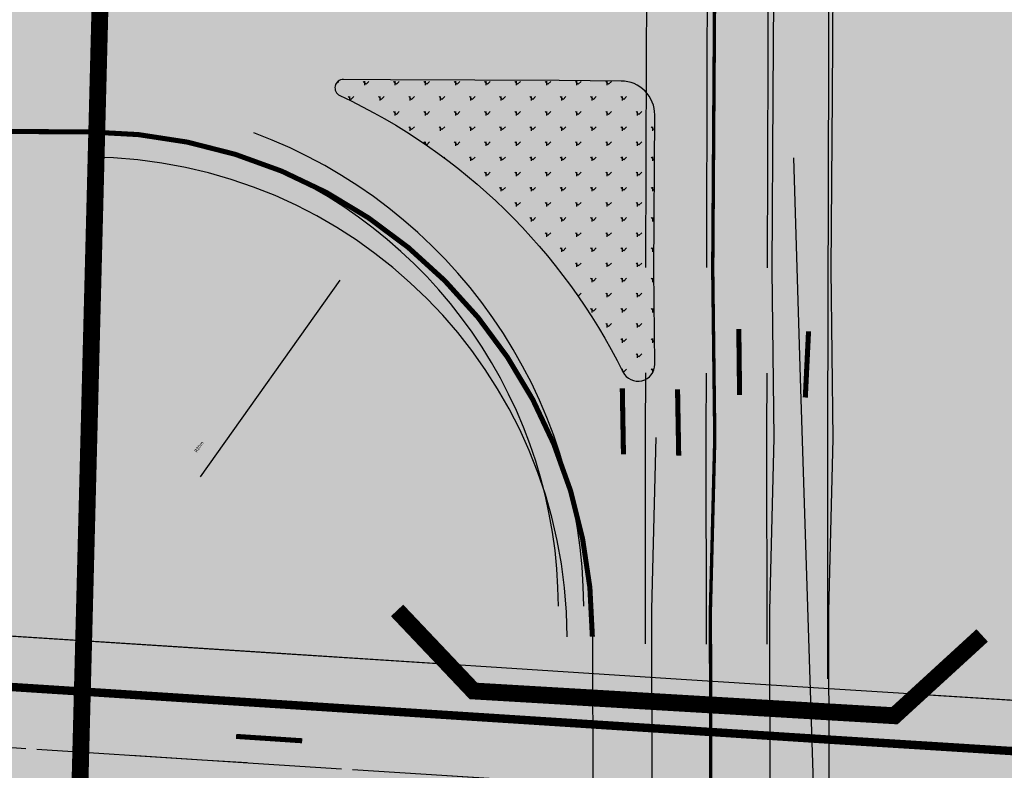
# Model space of a CAD drawing. Extents: x 102606 to 118372, y 93235 to 105248.
# Drawn here: x 110150 to 110209, y 95167 to 95212 of the extents above; entities that cross this region are included whole.
import ezdxf

# ---------------------------------------------------------------- set-up
doc = ezdxf.new("R2010")
doc.units = 0
doc.header["$LTSCALE"] = 50
doc.header["$MEASUREMENT"] = 0
doc.linetypes.add('DASH02', pattern=[2.25, 1.5, -0.25, 0.25, -0.25])
doc.linetypes.add('HIDDEN', pattern=[0.375, 0.25, -0.125])
doc.layers.get('0').update_dxf_attribs({"linetype": 'CONTINUOUS'})
doc.layers.get('DEFPOINTS').update_dxf_attribs({"linetype": 'CONTINUOUS'})
for name, color, linetype in [('CAR', 42, 'CONTINUOUS'), ('CHAN______21', 5, 'CONTINUOUS'), ('DESIGN', 5, 'CONTINUOUS'), ('HINT1', 5, 'CONTINUOUS'), ('PARCEL', 1, 'CONTINUOUS'), ('roadm', 8, 'CONTINUOUS'), ('SEDG_____343', 4, 'DASH02'), ('SH', 3, 'CONTINUOUS'), ('voiletion', 1, 'CONTINUOUS')]:
    doc.layers.add(name, color=color, linetype=linetype)
doc.styles.add('ROMANS', font='ROMANS', dxfattribs={"height": 0.2})
doc.styles.get("Standard").update_dxf_attribs({"font": 'monotxt', "height": 1.8})
doc.dimstyles.get("Standard").update_dxf_attribs({"dimtxt": 0.18, "dimasz": 0.18, "dimexe": 0.18, "dimexo": 0.0625, "dimgap": 0.09, "dimtad": 0, "dimtih": 1, "dimtoh": 1, "dimdec": 4, "dimzin": 0, "dimdsep": 46, "dimtxsty": 'Standard', "dimcen": 0.09, "dimadec": 0, "dimazin": 0, "dimtfac": 1, "dimtdec": 4, "dimtofl": 0, "dimtmove": 0, "dimatfit": 3, "dimfxl": 0, "dimtolj": 1, "dimtzin": 0, "dimarcsym": 0})
pattern_1 = [(90, (0, 0), (-0.8980250000000001, 0.8980250000000001), [0.238125, -1.557925]), (45, (0, 0), (-0.8980256121069152, 0.8980256121069154), [0.238125, -1.031875]), (135, (0, 0), (-0.8980256121069154, -0.8980256121069152), [0.238125, -1.031875])]

# ---------------------------------------------------------------- blocks, each defined once
blk = doc.blocks.new('*D8')
at = {"color": 1}
blk.add_line((110160.8600147854, 95184.49101794476), (110169.1336817518, 95196.15448376449), dxfattribs=at)
blk.add_solid([(110168.5899304316, 95196.54020250417), (110169.6774330721, 95195.76876502478), (110171.44799419, 95199.4169916861)], dxfattribs=at)
at = {"layer": 'DEFPOINTS', "color": 0}
for p in [(110171.44799419, 95199.4169916861), (110154.0906509037, 95174.94818227396)]:
    blk.add_point(p, dxfattribs=at)
at = {"color": 7, "insert": (110160.7700793265, 95186.26544769984), "char_height": 0.2, "attachment_point": 5, "rotation": 54.64940353913162, "style": 'ROMANS'}
blk.add_mtext('\\A1;R30m', dxfattribs=at)
blk = doc.blocks.new('*D22')
at = {"color": 1}
blk.add_line((110160.8600147854, 95184.49101794476), (110169.1336817518, 95196.15448376449), dxfattribs=at)
blk.add_solid([(110168.5899304316, 95196.54020250417), (110169.6774330721, 95195.76876502478), (110171.44799419, 95199.4169916861)], dxfattribs=at)
at = {"layer": 'DEFPOINTS', "color": 0}
for p in [(110171.44799419, 95199.4169916861), (110154.0906509037, 95174.94818227396)]:
    blk.add_point(p, dxfattribs=at)
at = {"color": 7, "insert": (110160.7700793265, 95186.26544769984), "char_height": 0.2, "attachment_point": 5, "rotation": 54.64940353913162, "style": 'ROMANS'}
blk.add_mtext('\\A1;R30m', dxfattribs=at)

msp = doc.modelspace()

# ---------------------------------------------------------------- hatches: boundary and pattern name
h = msp.add_hatch()
h.set_pattern_fill('GRASS', color=84, scale=0.05, style=0)
h.set_pattern_definition(pattern_1)
edge = h.paths.add_edge_path()
edge.add_arc((110185.7876055781, 95205.96736066492), 2.00000000000717, 359.608946425415, 449.6561030714406)
edge.add_line((110185.7996097734, 95207.96732463942), (110182.1270352756, 95207.98936818723))
edge.add_line((110182.1270352756, 95207.98936818723), (110177.1277799121, 95208.01776452582))
edge.add_line((110177.1277799121, 95208.01776452582), (110172.1278803665, 95208.04616452324))
edge.add_line((110172.1278803665, 95208.04616452324), (110169.3360936654, 95208.06202187609))
edge.add_arc((110169.3332537104, 95207.5620299415), 0.4999999999956746, 89.67456338338667, 244.9502131311243)
edge.add_arc((110154.0906509037, 95174.948182274), 35.50000000001263, 26.368521590610385, 64.95021313094162, ccw=False)
edge.add_arc((110186.7930415622, 95191.15940200664), 0.9999999999961025, 206.3685215907829, 360.6996527361183)
edge.add_line((110187.7929670059, 95191.17161294703), (110187.7247782044, 95196.75543495384))
edge.add_line((110187.7247782044, 95196.75543495384), (110187.7875589953, 95205.95371042604))
h = msp.add_hatch()
h.set_pattern_fill('GRASS', color=84, scale=0.05, style=0)
h.set_pattern_definition(pattern_1)
edge = h.paths.add_edge_path()
edge.add_arc((110185.7876055781, 95205.96736066492), 2.00000000000717, 359.608946425415, 449.6561030714406)
edge.add_line((110185.7996097734, 95207.96732463942), (110182.1270352756, 95207.98936818723))
edge.add_line((110182.1270352756, 95207.98936818723), (110177.1277799121, 95208.01776452582))
edge.add_line((110177.1277799121, 95208.01776452582), (110172.1278803665, 95208.04616452324))
edge.add_line((110172.1278803665, 95208.04616452324), (110169.3360936654, 95208.06202187609))
edge.add_arc((110169.3332537104, 95207.5620299415), 0.4999999999956746, 89.67456338338667, 244.9502131311243)
edge.add_arc((110154.0906509037, 95174.948182274), 35.50000000001263, 26.368521590610385, 64.95021313094162, ccw=False)
edge.add_arc((110186.7930415622, 95191.15940200664), 0.9999999999961025, 206.3685215907829, 360.6996527361183)
edge.add_line((110187.7929670059, 95191.17161294703), (110187.7247782044, 95196.75543495384))
edge.add_line((110187.7247782044, 95196.75543495384), (110187.7875589953, 95205.95371042604))
at = {"layer": 'roadm'}
msp.add_hatch(color=256, dxfattribs=at).paths.add_polyline_path([(111295.618021647, 95376.65198609655), (111304.3826987684, 95408.72738398705), (111334.3664282414, 95408.15132379877), (111395.187, 95404.57599999999), (111444.307310118, 95414.17043405892), (111457.6661723716, 95416.69935771295), (111474.8811527, 95418.72245247598), (111483.3231930612, 95396.41261935545), (111482.3131291769, 95380.65095131751), (111479.5151513788, 95367.3062002902), (111478.4739238962, 95358.38859592733), (111477.2903915018, 95344.70711015958), (111496.5024786645, 95349.90700325735), (111521.4489682663, 95354.33782228251), (111519.0021418747, 95361.60447865732), (111518.7519722959, 95372.4335713202), (111510.7147790685, 95385.10936257047), (111518.5089970077, 95394.60830334145), (111523.0741504388, 95401.52741262836), (111525.8623583353, 95405.75419076017), (111540.2939159722, 95407.28444475385), (111584.4194835311, 95409.18224514303), (111585.1113246828, 95406.19446771807), (111587.365983536, 95402.05133021431), (111595.2355150916, 95395.6489479329), (111608.7483254339, 95394.77796192313), (111621.8252474904, 95396.08444093817), (111628.0471418317, 95396.66754519183), (111628.9034168767, 95398.4739849605), (111636.1199168767, 95394.6381849605), (111638.2549168767, 95390.05698496048), (111643.1159168767, 95384.83398496042), (111647.8919168767, 95382.43088496046), (111652.4027168767, 95381.06368496048), (111657.9432168767, 95380.67198496047), (111669.5419948345, 95384.1477651842), (111680.4272168768, 95384.07808496049), (111684.8544168768, 95385.5306849605), (111691.9220846936, 95389.16105777718), (111699.5798203345, 95396.73038452711), (111706.886466155, 95408.15510063786), (111711.7133557268, 95420.26583857539), (111713.8944168766, 95425.73798496029), (111731.4240348146, 95476.54027886795), (111758.0452236227, 95476.00275534908), (111800.7187575564, 95467.18451008608), (111817.9308348146, 95463.61767886793), (111851.1150055838, 95523.44419190112), (111904.5986957642, 95520.43851474699), (111941.368730521, 95518.43473491099), (111964.7678481221, 95522.77626158923), (112031.8055168768, 95535.57628496051), (112053.9187731001, 95537.53656885019), (112075.7386337915, 95512.01500879908), (112041.8754168767, 95465.20788496049), (112015.4358168769, 95430.71718496061), (111963.3672961608, 95357.60176748126), (111973.498901025, 95340.6559087217), (111922.3971720424, 95234.38307106064), (111914.6245854568, 95205.51050539674), (111920.6718353889, 95178.83717165094), (111939.5050804608, 95181.589786336), (111950.1455880945, 95176.53069678212), (111948.7282438642, 95135.60794290804), (111913.8526866073, 95122.25592820972), (111894.7797006373, 95119.05282269166), (111881.4081693097, 95121.7626514314), (111872.6373539441, 95090.29526783299), (111826.3629686193, 95085.24079258813), (111835.4789665206, 95061.04821603399), (111863.5898357251, 95062.47073921753), (111894.861787527, 95066.30038144135), (111945.4700475604, 95067.0499273437), (111936.6715932087, 95035.87122498985), (111941.4835955477, 95017.88182919189), (111943.4574001016, 94999.7418691836), (111951.0819056757, 94980.8132147706), (111952.955333943, 94967.6896118845), (111948.5170052132, 94945.78062392013), (111946.3044395024, 94897.87777259308), (111955.9998187681, 94875.30447679086), (112073.1863888885, 94833.02633523822), (112139.8968333316, 94808.19789209534), (112216.3990336311, 94757.12900220153), (112306.9587426043, 94683.71590391263), (112364.7152874211, 94632.05560030151), (112391.8712528858, 94615.48482932227), (112391.8551045144, 94694.8577522345), (112395.6506446037, 94738.4556946631), (112390.0651635635, 94811.72831653408), (112387.780146221, 94891.87831126284), (112397.6716060932, 94988.37948444224), (112425.2137266513, 95276.58353935835), (112685.5618111915, 95312.32877268958), (112682.1106, 95326.56770000007), (112680.102, 95618.35759999999), (112803.7672, 95620.9046), (112830.5343, 95621.4347), (113011.9999, 95625.01870000002), (113084.6799, 95688.95609999998), (113111.4023, 95728.74599999998), (113221.8975, 95784.71649999998), (113309.4499999995, 95979.00099999999), (113366.7607000005, 95980.79190000005), (113430.4122, 95983.94579999997), (113479.7340000031, 95994.70090000091), (113514.1589, 96002.34459999998), (113520.744, 96007.72709999997), (113536.1353, 96032.69549999999), (113548.5438, 96036.75099999997), (113617.6192999998, 96041.58679999987), (113707.4394999999, 96048.39469999998), (113750.3827, 96047.702), (113745.4296, 96078.21169999962), (113743.5364313859, 96095.61742591271), (113747.7473000001, 96108.60280000004), (113750.0784, 96115.081), (113760.191, 96123.22789999998), (113774.3072331177, 96129.79133273575), (113790.4585510161, 96131.7102590505), (113796.7879073223, 96132.05878804742), (113802.744855822, 96133.11850512806), (113814.6539258422, 96179.8408262109), (113811.9070073224, 96190.1170880476), (113806.3449, 96203.34310000001), (113763.4394, 96211.39939999998), (113770.4768, 96169.04669999998), (113721.072, 96163.15299999999), (113731.217, 96217.43609999999), (113739.241, 96250.36999999998), (113662.836, 96265.12599999999), (113674.5551034275, 96326.92211714156), (113682.4773535652, 96368.69701063649), (113687.2835010507, 96394.04035322653), (113651.7427078479, 96391.6875284227), (113652.0150138577, 96414.32623661029), (113638.073, 96419.075), (113647.8011972437, 96430.6173461313), (113627.8657251013, 96420.3229773669), (113607.8808328389, 96411.27518717073), (113612.7440879407, 96489.8793818184), (113622.5864345583, 96533.94676202947), (113648.0780232011, 96600.60850762836), (113668.1993265142, 96666.01431654602), (113534.0162944025, 96695.0535865202), (113509.8158030535, 96703.91927142837), (113493.2868405046, 96715.68341941676), (113442.8564074816, 96567.807427291), (113430.255519171, 96507.51538923879), (113419.7964797647, 96418.80199216199), (113397.3883000001, 96428.17579999984), (113380.9605000001, 96438.05589999989), (113369.2251, 96448.0171), (113352.4095999999, 96451.57450000002), (113335.8748471284, 96452.09341702682), (113287.2, 96453.621), (113276.1493950156, 96397.03546144904), (113244.876, 96321.90100000001), (113225.4249393994, 96314.16918859028), (113065.7658137465, 96398.55836395721), (113056.6526640568, 96404.14580544812), (112997.3017210038, 96420.94457501448), (112913.8670400109, 96242.31008804629), (112883.0408569352, 96141.9349855518), (112851.7655, 96052.69089999999), (112717.7944182746, 96015.2395630703), (112616.8431613796, 96010.41808153372), (112529.2752892093, 96008.88322406048), (112410.826135168, 96007.11696143523), (112365.98, 95836.93000000002), (112175.356, 95845.82899999998), (112170.2523720729, 95756.11899582464), (112034.6799168767, 95710.21128496047), (112049.4977168768, 95776.77348496063), (112060.2337168768, 95828.16398496051), (112041.9040168767, 95826.13898496046), (112014.4745168767, 95828.55798496048), (112058.3879168767, 95970.22308496047), (112049.7998168768, 95970.63348496045), (112028.0306168767, 95947.78568496047), (111998.6473168767, 95916.94658496047), (111946.2129168767, 95861.91448496049), (111808.7578168767, 95843.86968496047), (111773.0240168767, 95892.22398496047), (111781.8172168767, 95990.19438496049), (111725.5566168767, 95994.57298496047), (111705.1513168767, 95867.46988496048), (111750.6307168768, 95805.92778496047), (111770.4853168767, 95795.78168496047), (111761.9549168767, 95773.94468496031), (111755.8781168767, 95753.8385849605), (111697.5493168761, 95741.15098496004), (111639.2885168785, 95727.91668496082), (111624.7112244342, 95724.53829346188), (111597.5182847889, 95718.81729420662), (111568.0570027888, 95713.13058080939), (111544.6433697425, 95708.1288725938), (111518.7436336055, 95703.0468364854), (111509.3565016549, 95701.11129308362), (111478.6114964026, 95701.59541924538), (111428.471555557, 95694.69701592923), (111442.8356602025, 95655.48050254415), (111448.796482023, 95633.76828687542), (111419.5588870368, 95635.8263034478), (111334.5115623857, 95619.0340814811), (111301.8012654627, 95613.85606259348), (111283.0797730843, 95611.98134855105), (111217.6375526339, 95611.96802587592), (111189.2979075323, 95612.64901234947), (111169.7458, 95617.81289999999), (111205.0278, 95692.92809999996), (111226.7593, 95731.1087), (111220.8985, 95738.2795), (111156.8564, 95745.79590000001), (111149.5232, 95724.85209999999), (111122.7071, 95728.858), (111089.9023, 95703.8855), (111065.8296, 95655.72660000004), (111058.0228, 95619.82979999998), (110999.3099, 95630.55629999998), (110929.6173924307, 95663.84685697829), (110918.3547069244, 95670.06354480547), (110928.4923390052, 95714.82414893655), (110932.3662490792, 95751.31086127003), (110820.1900620506, 95755.75004411698), (110808.0198020738, 95711.98541033527), (110622.6930477626, 95707.34254131501), (110624.85689309, 95707.33421592566), (110590.0495196955, 95706.52474452269), (110590.0462553643, 95706.52466274373), (110563.8982004156, 95646.67624040094), (110547.5845082744, 95630.00875054378), (110535.8094945161, 95624.63011785642), (110519.5734064424, 95624.11286927706), (110491.056629164, 95629.54357047792), (110460.5467404545, 95641.90663975927), (110435.6699027668, 95653.29881571066), (110412.5984352122, 95667.39987198461), (110394.909329034, 95683.59075428097), (110378.455364999, 95703.19161986813), (110358.0861441733, 95729.43262785999), (110349.6930887912, 95742.80687452813), (110338.3681866881, 95764.83330062618), (110312.9826898067, 95802.62877100521), (110303.19445691, 95822.63017032844), (110293.0764176979, 95850.14685794356), (110274.5774025639, 95767.37422913635), (110269.6457873717, 95756.25000000001), (110270.3717862186, 95748.92436468204), (110271.8871590756, 95740.32436225333), (110269.8611996547, 95707.8085703384), (110275.4698932174, 95659.96800154481), (110215.554509215, 95664.3557736879), (110218.523794924, 95693.36485404591), (110228.3348738644, 95755.82759815284), (110212.2689695425, 95753.46696952183), (110208.9613744468, 95730.80492195832), (110182.4998394314, 95725.1394259498), (110171.6318057599, 95734.10985286531), (110151.313168565, 95734.10985286531), (110150.3681413948, 95719.94608107931), (110139.9726213083, 95715.22482381729), (110128.6319634446, 95724.19518720331), (110116.8187919957, 95718.0575400568), (110002.781420995, 95748.76686757858), (109973.4089033529, 95819.1219573076), (110005.492087514, 95879.10945025372), (109914.521666543, 95921.77539824338), (109916.8724662349, 95929.17288713696), (109936.0481501474, 96003.34988283145), (109950.3921844764, 96081.31573850666), (109960.2602490282, 96136.67667403253), (109950.5408179573, 96174.93774708414), (109935.0636708546, 96190.66047947324), (109873.5687165082, 96169.11841811828), (109726.9052835031, 96200.66125765252), (109741.7623180285, 96243.9181698792), (109753.6351288335, 96283.91532901031), (109752.8622052997, 96308.23105630044), (109769.2635858298, 96370.77561791678), (109630.8381103786, 96377.62658905839), (109582.3038958508, 96344.29486353238), (109561.073276879, 96318.44406229505), (109555.1551940298, 96302.24754082806), (109548.6226078561, 96267.69621542869), (109531.1426115438, 96210.33547513273), (109519.3080108225, 96154.05360640009), (109507.1583222595, 96103.86146500379), (109481.471842106, 96062.4802648752), (109447.7794494199, 96059.07247349474), (109366.8844319148, 96069.31096847837), (109343.9095946077, 96069.63990049908), (109298.4476583837, 96071.14136078117), (109287.453, 96061.481), (109250.3, 96072.69999999998), (109225.2866789725, 96090.54950636145), (109138.1436439313, 96108.20256926457), (109130.4338401561, 96119.74938391254), (109091.2964726932, 96137.5), (109042.9173192414, 96159.44219580249), (109010.52773986, 96165.10195136379), (109000, 96137.50000000003), (108994.4222464246, 96118.90402124744), (108987.4060600308, 96095.43086169419), (108975.0000000001, 96075.0000000001), (108962.2666146, 96051.53425663772), (108951.624795471, 96040.79232378448), (108952.4567466111, 96017.18253606085), (108948.0116056666, 96004.67147649747), (108927.1480345375, 95975.08853094892), (108995.6463995915, 95936.70136639706), (109011.5344445902, 95936.03074443084), (109015.263571379, 95921.81603015155), (109030.2966047462, 95910.73685020577), (109021.4231981799, 95895.81345832592), (109024.4787926255, 95883.66850394767), (109018.0822310928, 95869.1298599661), (108992.4834498753, 95887.41232485532), (108966.7546827343, 95869.17396238603), (108995.3411338561, 95854.58968496151), (108986.1268369811, 95827.55426364511), (108997.4692444282, 95820.10034695834), (108998.3285717273, 95800.63188856878), (108977.5969258246, 95785.1028718999), (108977.1474603884, 95764.68250453375), (108977.1036234537, 95753.91563049733), (108972.1959970429, 95742.3004763164), (108983.1702448856, 95727.36666556432), (109001.1663749821, 95710.46188974274), (109051.0861588167, 95682.93654772502), (109044.0475381821, 95657.60437734173), (109049.4555, 95605.92499999996), (109045.2602818865, 95582.83347705888), (109027.2748963672, 95554.89182205031), (109050.0368, 95546.0619), (109040.4322, 95515.60380000019), (109030.4765559314, 95480.68877692388), (109022.5335000001, 95474.29990000007), (109018.3424, 95471.557), (109016.9984, 95469.1293000001), (109013.725, 95457.69710000035), (109011.6403000003, 95451.17170000025), (109002.0559, 95420.09739999993), (108995.6432999999, 95405.06219999999), (108987.5987999998, 95381.56219999962), (108984.3287, 95368.75540000007), (108980.6013999999, 95359.26279999988), (108972.3038, 95332.72720000001), (108954.537, 95341.79000000005), (108946.26, 95343.44), (108941.9229, 95341.9115), (108934.9768, 95343.74), (108931.5036000001, 95344.65409999999), (108927.6838, 95344.9435), (108925.4331, 95342.47429999999), (108925.6128, 95339.60359999989), (108929.1396628574, 95323.4756436747), (108921.4804, 95324.15039999998), (108917.6599000003, 95325.23610000005), (108911.4082, 95326.72220000002), (108902.3173000001, 95303.97320000031), (108875.86, 95223.60000000002), (108842.97, 95238.70000000001), (108895.4124804821, 95399.89529866938), (108874.4447, 95403.99750000001), (108869.9216, 95395.8263), (108843.5097000001, 95402.28070000005), (108790.2133, 95408.98790000001), (108745.0159999999, 95301.28349999992), (108737.3495673308, 95274.22285554279), (108692.8048206082, 95292.50713137691), (108634.7637438299, 95315.75923971679), (108593.6587, 95363.0469), (108550.8624, 95249.53840000002), (108520.9344, 95238.6551), (108467.1245999999, 95249.0646), (108378.1110774451, 95289.06781485447), (108284.6117, 95331.08700000001), (108312.9455, 95529.76960000023), (108333.4076, 95615.48970000003), (108296.8488662287, 95728.69333641976), (108290.4915814433, 95737.84441495038), (108287.0040691695, 95736.49217849484), (108284.9026967107, 95734.38994621538), (108258.5947510835, 95658.19839127232), (108264.6110871363, 95571.36784932004), (108262.7167521128, 95502.82597359935), (108214.2781, 95508.6946), (108179.4125683135, 95283.9193402178), (108071.598, 95307.182), (108061.8316004259, 95236.17091640651), (108022.323, 95129.76799999994), (107985.7931555223, 94946.30501427103), (107957.743, 94816.08099999998), (107881.1570000001, 94607.00900000065), (107717.8636810985, 94196.6643761928), (107844.461999999, 94160.39899999986), (107885.2410000016, 94149.26499999972), (107968.9580000029, 94127.78699999915), (108385.3350000001, 94020.047), (108566.1829999999, 93991.35200000001), (108742.9809825823, 93912.71226495042), (109202.9403699302, 93839.62284794166), (109256.222494646, 93827.5627009219), (109304.7431009334, 93816.580300193), (109359.3594602691, 93972.89228505128), (109381.1136771324, 94035.15283954995), (109480.1543080452, 94318.60706073743), (109492.0741233052, 94474.53839050494), (109503.4, 94622.70000000003), (109622.8, 94822.4), (109774.0975245151, 94780.09596575485), (109790.874840442, 94818.59512849055), (109850.4796795903, 94955.7512965623), (109905.678931946, 94927.38215604107), (109927.7626201636, 94924.69836214506), (109975.9388944538, 94909.28634461232), (109991.6131847999, 94870.49330922413), (110037.0728276502, 94851.04622662759), (109974.3616118534, 94755.46006201814), (109872.1474026946, 94651.80500881549), (109782.7204420684, 94525.73012870527), (109888.0637646105, 94416.46643080788), (110041.2931843581, 94383.34098349664), (110035.6509617956, 94588.71159803508), (110041.8670868777, 94600.16467817426), (110123.7992649589, 94606.41022249484), (110129.4818297768, 94684.76276379968), (110107.8881973591, 94713.15138942293), (110106.7515705051, 94777.87758667464), (110122.9364836916, 94839.05733279251), (110154.6635916915, 94842.39130983913), (110226.823982686, 94829.48951967419), (110221.5994356882, 94911.03171924666), (110223.7774930099, 94917.12584081602), (110246.7716722556, 94951.46951212647), (110281.6912096785, 94942.61621700542), (110285.470482976, 94936.75971502664), (110312.0868237913, 94934.48821404933), (110317.7301880617, 94959.90401674744), (110329.2434876778, 94985.08744773071), (110327.8038075102, 94998.64082674141), (110332.7498, 95016.60800000008), (110338.7829, 95038.1265), (110405.9155, 95023.69780000001), (110415.5418011473, 95048.37277059784), (110437.9732615206, 95040.14404227551), (110478.2978278569, 95031.5224028148), (110485.8924266867, 95035.53996765063), (110520.2917330863, 95031.74561885963), (110499.874437214, 94907.09807320233), (110542.1312602096, 94894.53192726373), (110544.7226780317, 94889.06607253214), (110544.0054724274, 94883.31263183436), (110549.4747895387, 94876.55140622368), (110559.114988915, 94875.10955046651), (110569.9065660303, 94871.6542939225), (110582.8567147407, 94864.89076731684), (110627.704102762, 95014.03290583158), (110656.932017504, 95003.942634695), (110688.6351881966, 95183.06728513636), (110692.5912, 95183.0046), (110716.2404959567, 95244.01873484472), (110719.9709981316, 95276.22807665398), (110784.7673396937, 95321.53037322457), (110882.786, 95344.152), (110901.0025221502, 95341.53310052802), (110950.3193030121, 95334.33046620028), (111018.2929014614, 95328.32421378956), (111066.8190920007, 95323.62827704978), (111077.3304574333, 95356.21418991187), (111097.9810644083, 95353.3200903604), (111200.067672965, 95320.0359444455), (111209.9290767771, 95307.05108285387), (111217.7461423351, 95295.48619065894), (111223.7394947228, 95288.54609672652), (111228.0811363431, 95284.92938779556), (111233.7528429449, 95282.17807082497), (111239.3090808828, 95280.29306251055), (111244.9227552634, 95277.97422439622), (111251.5203346572, 95275.5105838818), (111264.823977241, 95272.9861599311), (111269.6264075251, 95285.8803642789)])

# ---------------------------------------------------------------- linework, layer by layer
at = {"color": 1}
msp.add_lwpolyline([(110187.7875589953, 95205.95371042604, 0.4144546453886457), (110185.7996097734, 95207.96732463942), (110182.1270352756, 95207.98936818723), (110177.1277799121, 95208.01776452582), (110172.1278803665, 95208.04616452324), (110169.3360936654, 95208.06202187609, 0.8045642539081158), (110169.1215508936, 95207.10905983501, -0.1699529075562058), (110185.8970856538, 95190.71525900027, 0.7977976365145241), (110187.7929670059, 95191.17161294703), (110187.7247782044, 95196.75543495384)], format="xyb", close=True, dxfattribs=at)
msp.add_lwpolyline([(110187.7875589953, 95205.95371042604, 0.4144546453886457), (110185.7996097734, 95207.96732463942), (110182.1270352756, 95207.98936818723), (110177.1277799121, 95208.01776452582), (110172.1278803665, 95208.04616452324), (110169.3360936654, 95208.06202187609, 0.8045642539081158), (110169.1215508936, 95207.10905983501, -0.1699529075562058), (110185.8970856538, 95190.71525900027, 0.7977976365145241), (110187.7929670059, 95191.17161294703), (110187.7247782044, 95196.75543495384)], format="xyb", close=True, dxfattribs=at)
at = {"const_width": 1, "elevation": -1837}
msp.add_lwpolyline([(110172.5146058043, 95176.56428585888), (110177.0412146878, 95171.78627404472), (110201.9980309654, 95170.3174917996), (110207.1964307816, 95175.08024260259)], dxfattribs=at)
msp.add_lwpolyline([(110172.5146058043, 95176.56428585888), (110177.0412146878, 95171.78627404472), (110201.9980309654, 95170.3174917996), (110207.1964307816, 95175.08024260259)], dxfattribs=at)
for p in [(110191.295754156, 95207.14247349836, 918.4239107972669), (110191.295754156, 95207.14247349836, 918.4239107972669), (110191.295754156, 95207.14247349836, 918.4239107972669), (110191.295754156, 95207.14247349836, 918.4239107972669), (110191.2249240615, 95196.76486099235, 918.5060839028238), (110191.2249240615, 95196.76486099235, 918.5060839028238), (110191.2249240615, 95196.76486099235, 918.5060839028238), (110191.2249240615, 95196.76486099235, 918.5060839028238), (110191.3466461548, 95186.79732251553), (110191.3466461548, 95186.79732251553), (110191.3466461548, 95186.79732251553), (110191.3466461548, 95186.79732251553), (110191.0873138403, 95176.6030136431, 918.6657315683627), (110191.0873138403, 95176.6030136431, 918.6657315683627), (110191.0873138403, 95176.6030136431, 918.6657315683627), (110191.0873138403, 95176.6030136431, 918.6657315683627)]:
    msp.add_point(p)
at = {"layer": 'CAR', "color": 6}
for points in [[(110204.5041875399, 95356.6926120839), (110203.8826628453, 95346.64796664337), (110203.1350050638, 95336.62924850325), (110202.4448745666, 95326.71468539747), (110201.8588566449, 95316.82470243696), (110201.4484181805, 95306.8497100664), (110200.9860707114, 95296.87029518574), (110200.6213599841, 95286.8857481264), (110200.2078137151, 95276.84061071306), (110199.6958578709, 95266.85060939156), (110198.8772474956, 95246.9277911859), (110198.4925582259, 95236.99723375245), (110198.2082955736, 95227.15548834558), (110198.3631646557, 95216.99517872308), (110198.2955911162, 95207.09469766237), (110198.2252157758, 95196.7837130736), (110198.3477333203, 95186.75103694931), (110198.0874976008, 95176.52121537834), (110198.1289038204, 95156.46192907196), (110198.1547338763, 95146.45917176081), (110198.1635030838, 95144.8823888767)], [(110204.5041875399, 95356.6926120839), (110203.8826628453, 95346.64796664337), (110203.1350050638, 95336.62924850325), (110202.4448745666, 95326.71468539747), (110201.8588566449, 95316.82470243696), (110201.4484181805, 95306.8497100664), (110200.9860707114, 95296.87029518574), (110200.6213599841, 95286.8857481264), (110200.2078137151, 95276.84061071306), (110199.6958578709, 95266.85060939156), (110198.8772474956, 95246.9277911859), (110198.4925582259, 95236.99723375245), (110198.2082955736, 95227.15548834558), (110198.3631646557, 95216.99517872308), (110198.2955911162, 95207.09469766237), (110198.2252157758, 95196.7837130736), (110198.3477333203, 95186.75103694931), (110198.0874976008, 95176.52121537834), (110198.1289038204, 95156.46192907196), (110198.1547338763, 95146.45917176081), (110198.1635030838, 95144.8823888767)], [(110184.0905869906, 95175.01010790444), (110184.128941133, 95156.42940372639), (110184.1548344042, 95146.40216605255), (110184.2108277277, 95136.33405957384), (110184.2456466904, 95130.314645389)], [(110184.0905869906, 95175.01010790444), (110184.128941133, 95156.42940372639), (110184.1548344042, 95146.40216605255), (110184.2108277277, 95136.33405957384), (110184.2456466904, 95130.314645389)]]:
    msp.add_lwpolyline(points, dxfattribs=at)
at = {"layer": 'CAR', "color": 7, "const_width": 0.2}
msp.add_lwpolyline([(110191.3628005502, 95216.96572030641), (110191.295754156, 95207.14247349836), (110191.2249240615, 95196.76486099235), (110191.3466461548, 95186.79732251553), (110191.0873138403, 95176.6030136431), (110191.1289224766, 95156.44566638311), (110191.1547841403, 95146.43066889228), (110191.2107151358, 95136.37376960908), (110191.2683833878, 95126.4042280411), (110191.2889121677, 95116.39985739857), (110191.3282595483, 95106.34933363332), (110191.3673655533, 95096.3604646146), (110191.4065708494, 95086.34623357719), (110190.8282524999, 95076.35307529054), (110189.8914970371, 95066.32576982035), (110188.6044497318, 95056.21870170708), (110187.2009884344, 95046.21672710992), (110185.8927967019, 95036.17735009006)], dxfattribs=at)
msp.add_lwpolyline([(110191.3628005502, 95216.96572030641), (110191.295754156, 95207.14247349836), (110191.2249240615, 95196.76486099235), (110191.3466461548, 95186.79732251553), (110191.0873138403, 95176.6030136431), (110191.1289224766, 95156.44566638311), (110191.1547841403, 95146.43066889228), (110191.2107151358, 95136.37376960908), (110191.2683833878, 95126.4042280411), (110191.2889121677, 95116.39985739857), (110191.3282595483, 95106.34933363332), (110191.3673655533, 95096.3604646146), (110191.4065708494, 95086.34623357719), (110190.8282524999, 95076.35307529054), (110189.8914970371, 95066.32576982035), (110188.6044497318, 95056.21870170708), (110187.2009884344, 95046.21672710992), (110185.8927967019, 95036.17735009006)], dxfattribs=at)
at = {"layer": 'CAR', "const_width": 0.3}
for points in [[(110154.2611586843, 95204.9476977217), (110042.1116691519, 95205.58512003563)], [(110061.3843, 95177.7058), (110063.5596, 95177.5658), (110086.3318, 95176.0993), (110111.2805, 95174.49279999999), (110136.2293, 95172.8863), (110161.1768, 95171.27979999999), (110186.1255, 95169.6733), (110198.2691, 95168.8913), (110211.0291, 95168.0848)], [(110061.3843, 95177.7058), (110063.5596, 95177.5658), (110086.3318, 95176.0993), (110111.2805, 95174.49279999999), (110136.2293, 95172.8863), (110161.1768, 95171.27979999999), (110186.1255, 95169.6733), (110198.2691, 95168.8913), (110211.0291, 95168.0848)]]:
    msp.add_lwpolyline(points, dxfattribs=at)
msp.add_lwpolyline([(110184.0905869906, 95175.01010790444, 0.4119460970304281), (110154.2611586843, 95204.9476977217, 0.4119460970304281)], format="xyb", dxfattribs=at)
msp.add_lwpolyline([(110184.0905869906, 95175.01010790444, 0.4119460970304281), (110154.2611586843, 95204.9476977217, 0.4119460970304281)], format="xyb", dxfattribs=at)
at = {"layer": 'CHAN______21', "color": 8, "linetype": 'HIDDEN'}
for points in [[(110201.0108685282, 95356.90876546082), (110200.3907154087, 95346.88628645422), (110199.6440602147, 95336.88100312407), (110198.9520700267, 95326.93972330184), (110198.3631151796, 95317.00017506126), (110197.9517494797, 95307.0026478488), (110197.4890284543, 95297.01517003894), (110197.1239886456, 95287.02161384495), (110196.711499888, 95277.00216363222), (110196.199536916, 95267.01202322873), (110195.3800296567, 95247.0673772265), (110194.9945145795, 95237.1155019951), (110194.7075252459, 95227.17935338755), (110194.862982603, 95216.98044951417), (110194.7956726361, 95207.11858558036), (110194.7250699187, 95196.7742870322), (110194.8471897376, 95186.77417973346), (110194.5874057206, 95176.5621145114), (110194.6289131485, 95156.45379771832), (110194.6547590083, 95146.44492033318), (110194.710658839, 95136.39362479791), (110194.7276768847, 95133.45158807175)], [(110201.0108685282, 95356.90876546082), (110200.3907154087, 95346.88628645422), (110199.6440602147, 95336.88100312407), (110198.9520700267, 95326.93972330184), (110198.3631151796, 95317.00017506126), (110197.9517494797, 95307.0026478488), (110197.4890284543, 95297.01517003894), (110197.1239886456, 95287.02161384495), (110196.711499888, 95277.00216363222), (110196.199536916, 95267.01202322873), (110195.3800296567, 95247.0673772265), (110194.9945145795, 95237.1155019951), (110194.7075252459, 95227.17935338755), (110194.862982603, 95216.98044951417), (110194.7956726361, 95207.11858558036), (110194.7250699187, 95196.7742870322), (110194.8471897376, 95186.77417973346), (110194.5874057206, 95176.5621145114), (110194.6289131485, 95156.45379771832), (110194.6547590083, 95146.44492033318), (110194.710658839, 95136.39362479791), (110194.7276768847, 95133.45158807175)], [(110187.846102572, 95186.82046529771), (110187.5872219601, 95176.64391277541), (110187.628931805, 95156.43753500404), (110187.6548092723, 95146.4164174722), (110187.7107714321, 95136.35391452262), (110187.7684041592, 95126.3905144388), (110187.788926226, 95116.38941532558), (110187.8282863701, 95106.33563138454), (110187.867392375, 95096.34676236582), (110187.9061746726, 95086.44057811337), (110187.3376725185, 95076.61704058308), (110186.4121257979, 95066.70971677941), (110185.1353051457, 95056.68295766402), (110183.7325530553, 95046.68603733841), (110182.415237437, 95036.57664142884), (110179.4174702485, 95006.41405556968), (110174.9196825716, 94956.25612711151)], [(110187.846102572, 95186.82046529771), (110187.5872219601, 95176.64391277541), (110187.628931805, 95156.43753500404), (110187.6548092723, 95146.4164174722), (110187.7107714321, 95136.35391452262), (110187.7684041592, 95126.3905144388), (110187.788926226, 95116.38941532558), (110187.8282863701, 95106.33563138454), (110187.867392375, 95096.34676236582), (110187.9061746726, 95086.44057811337), (110187.3376725185, 95076.61704058308), (110186.4121257979, 95066.70971677941), (110185.1353051457, 95056.68295766402), (110183.7325530553, 95046.68603733841), (110182.415237437, 95036.57664142884), (110179.4174702485, 95006.41405556968), (110174.9196825716, 94956.25612711151)]]:
    msp.add_lwpolyline(points, dxfattribs=at)
at = {"layer": 'CHAN______21', "color": 8, "linetype": 'HIDDEN', "flags": 128}
msp.add_lwpolyline([(110491.1799149114, 95222.58500029148), (110489.7906046484, 95221.83785573028), (110484.3397495477, 95218.99191674746), (110481.0755155503, 95217.32724985226), (110473.3587585457, 95213.50987808032), (110467.8286741885, 95210.87387218309), (110462.2572935322, 95208.30047916892), (110456.6547520844, 95205.7948697656), (110451.0222643542, 95203.35736553068), (110445.3610577539, 95200.98856288016), (110439.6707240631, 95198.68844922289), (110433.9542922767, 95196.4575531699), (110428.2107319598, 95194.29645219639), (110422.4403081487, 95192.20499883496), (110416.6459541949, 95190.18386328996), (110410.8265811641, 95188.23307472919), (110404.984043754, 95186.35305760753), (110399.1199893161, 95184.54396681358), (110393.2349257627, 95182.8064120116), (110387.327924431, 95181.14036996127), (110381.4016744286, 95179.54605346215), (110375.45639646, 95178.02377086629), (110369.4931891274, 95176.57386604974), (110363.5118821965, 95175.19629878321), (110357.5146788242, 95173.89143176706), (110351.5034456611, 95172.65939311018), (110345.4767064816, 95171.5005294347), (110339.4366948089, 95170.41479827989), (110333.3835448014, 95169.40253595312), (110327.3183707927, 95168.4637974107), (110321.242190718, 95167.59868951405), (110315.156583838, 95166.80733968184), (110309.0614581282, 95166.08994260998), (110302.9578395494, 95165.44656751835), (110296.8483211301, 95164.87733821094), (110290.7303980544, 95164.3822484405), (110284.6076287284, 95163.96148173226), (110278.4799327792, 95163.61494969053), (110272.3502103834, 95163.34286016422), (110266.2154472798, 95163.14529400496), (110260.0917552086, 95163.02230665469), (110251.3256212041, 95162.97599210904), (110242.5618726867, 95163.0801960556), (110235.5182307552, 95163.27184774695), (110229.3635454942, 95163.50807744036), (110223.2035320795, 95163.79571642813), (110210.7994697413, 95164.49311881933), (110198.0319930197, 95165.30013438125), (110185.8927933785, 95166.08168022288), (110160.9453067825, 95167.68827939256), (110135.9965092035, 95169.29477923668), (110111.0478326994, 95170.90127797166), (110086.1002952787, 95172.50778013331), (110063.3268739365, 95173.97417507751), (110061.1516805726, 95174.11427464969), (110036.2028324803, 95175.72077765923), (110011.2553091677, 95177.32727923898), (109961.3581319452, 95180.54026487199), (109959.1840260073, 95180.68036529956), (109936.4103080557, 95182.14677875319), (109886.5129285691, 95185.35977812587), (109861.5654438281, 95186.96627700706), (109836.6166091563, 95188.57287923973), (109811.6679183147, 95190.17937847051), (109786.7204091679, 95191.78587923896), (109761.7717067792, 95193.39237939278), (109736.8229200248, 95194.99887819207), (109711.8754091435, 95196.60537924054), (109661.9780149399, 95199.81837854619), (109637.0305067825, 95201.42487939257), (109612.0817092113, 95203.03137923617), (109587.1330247504, 95204.63787836536), (109562.1855091679, 95206.24437923897), (109537.236806783, 95207.85087939253), (109512.2880408602, 95209.4573773149), (109487.3405043423, 95211.06397959977), (109462.3918104662, 95212.6703791067), (109437.4430668061, 95214.27698190435), (109430.3544050836, 95214.73337951157), (109412.4955276435, 95215.88347804928), (109404.6133754359, 95216.39104239282), (109387.529123939, 95217.4817330865), (109375.0221482888, 95218.24935879205), (109362.4949931481, 95218.96412079482), (109349.9501789335, 95219.60759663304), (109337.3828727696, 95220.15667030832), (109324.7964876472, 95220.58647290306), (109312.2019262067, 95220.88227839762), (109304.2071497499, 95220.9863709845), (109292.1933656842, 95221.01197318894), (109286.9178698753, 95220.97300923306), (109274.310182308, 95220.75611362778), (109273.365505054, 95220.72673872378)], dxfattribs=at)
msp.add_lwpolyline([(110491.1799149114, 95222.58500029148), (110489.7906046484, 95221.83785573028), (110484.3397495477, 95218.99191674746), (110481.0755155503, 95217.32724985226), (110473.3587585457, 95213.50987808032), (110467.8286741885, 95210.87387218309), (110462.2572935322, 95208.30047916892), (110456.6547520844, 95205.7948697656), (110451.0222643542, 95203.35736553068), (110445.3610577539, 95200.98856288016), (110439.6707240631, 95198.68844922289), (110433.9542922767, 95196.4575531699), (110428.2107319598, 95194.29645219639), (110422.4403081487, 95192.20499883496), (110416.6459541949, 95190.18386328996), (110410.8265811641, 95188.23307472919), (110404.984043754, 95186.35305760753), (110399.1199893161, 95184.54396681358), (110393.2349257627, 95182.8064120116), (110387.327924431, 95181.14036996127), (110381.4016744286, 95179.54605346215), (110375.45639646, 95178.02377086629), (110369.4931891274, 95176.57386604974), (110363.5118821965, 95175.19629878321), (110357.5146788242, 95173.89143176706), (110351.5034456611, 95172.65939311018), (110345.4767064816, 95171.5005294347), (110339.4366948089, 95170.41479827989), (110333.3835448014, 95169.40253595312), (110327.3183707927, 95168.4637974107), (110321.242190718, 95167.59868951405), (110315.156583838, 95166.80733968184), (110309.0614581282, 95166.08994260998), (110302.9578395494, 95165.44656751835), (110296.8483211301, 95164.87733821094), (110290.7303980544, 95164.3822484405), (110284.6076287284, 95163.96148173226), (110278.4799327792, 95163.61494969053), (110272.3502103834, 95163.34286016422), (110266.2154472798, 95163.14529400496), (110260.0917552086, 95163.02230665469), (110251.3256212041, 95162.97599210904), (110242.5618726867, 95163.0801960556), (110235.5182307552, 95163.27184774695), (110229.3635454942, 95163.50807744036), (110223.2035320795, 95163.79571642813), (110210.7994697413, 95164.49311881933), (110198.0319930197, 95165.30013438125), (110185.8927933785, 95166.08168022288), (110160.9453067825, 95167.68827939256), (110135.9965092035, 95169.29477923668), (110111.0478326994, 95170.90127797166), (110086.1002952787, 95172.50778013331), (110063.3268739365, 95173.97417507751), (110061.1516805726, 95174.11427464969), (110036.2028324803, 95175.72077765923), (110011.2553091677, 95177.32727923898), (109961.3581319452, 95180.54026487199), (109959.1840260073, 95180.68036529956), (109936.4103080557, 95182.14677875319), (109886.5129285691, 95185.35977812587), (109861.5654438281, 95186.96627700706), (109836.6166091563, 95188.57287923973), (109811.6679183147, 95190.17937847051), (109786.7204091679, 95191.78587923896), (109761.7717067792, 95193.39237939278), (109736.8229200248, 95194.99887819207), (109711.8754091435, 95196.60537924054), (109661.9780149399, 95199.81837854619), (109637.0305067825, 95201.42487939257), (109612.0817092113, 95203.03137923617), (109587.1330247504, 95204.63787836536), (109562.1855091679, 95206.24437923897), (109537.236806783, 95207.85087939253), (109512.2880408602, 95209.4573773149), (109487.3405043423, 95211.06397959977), (109462.3918104662, 95212.6703791067), (109437.4430668061, 95214.27698190435), (109430.3544050836, 95214.73337951157), (109412.4955276435, 95215.88347804928), (109404.6133754359, 95216.39104239282), (109387.529123939, 95217.4817330865), (109375.0221482888, 95218.24935879205), (109362.4949931481, 95218.96412079482), (109349.9501789335, 95219.60759663304), (109337.3828727696, 95220.15667030832), (109324.7964876472, 95220.58647290306), (109312.2019262067, 95220.88227839762), (109304.2071497499, 95220.9863709845), (109292.1933656842, 95221.01197318894), (109286.9178698753, 95220.97300923306), (109274.310182308, 95220.75611362778), (109273.365505054, 95220.72673872378)], dxfattribs=at)
at = {"layer": 'DESIGN', "color": 141, "linetype": 'HIDDEN', "flags": 128}
msp.add_lwpolyline([(110817.8614092914, 95480.56930924162), (110808.5746690503, 95475.65476765114), (110797.4747453272, 95469.43135815651), (110786.5292602775, 95462.94029957516), (110775.7446719317, 95456.18569177984), (110765.1268907069, 95449.17113922481), (110754.6828215044, 95441.90107424815), (110744.4180866292, 95434.37968997021), (110734.3387790522, 95426.61137963581), (110724.437029906, 95418.58931324957), (110711.7112851108, 95407.67131334379), (110705.2762453623, 95401.87927690016), (110696.0214632761, 95393.27884373795), (110686.9113591408, 95384.59041602736), (110678.595665467, 95376.56114188787), (110668.9087065319, 95367.19008596642), (110650.9405129671, 95349.80789241799), (110632.9720528775, 95332.42553406143), (110620.8900226352, 95320.73734938948), (110615.0188349278, 95315.06322423986), (110606.0450863409, 95306.4648069424), (110597.0202052753, 95298.00844569427), (110588.401796847, 95290.20836391393), (110578.5912904101, 95281.73591296303), (110569.1069807893, 95273.94982998216), (110559.4343123304, 95266.39423915358), (110549.5810914935, 95259.0755874157), (110539.5528257869, 95251.99824987688), (110529.3561385133, 95245.1663849567), (110518.9965269008, 95238.58408125794), (110508.4800219133, 95232.25506966606), (110497.8131699761, 95226.18312401217), (110487.0021930398, 95220.3718974137), (110476.0533848189, 95214.82473167627), (110464.9730096566, 95209.54495382663), (110453.7675657272, 95204.53557099319), (110442.4441896669, 95199.79965899995), (110431.0093258688, 95195.33999141927), (110419.4691819355, 95191.15909008514), (110407.8310988641, 95187.25950104202), (110396.1018968885, 95183.6434987083), (110384.2885976361, 95180.31325712307), (110372.3976082464, 95177.27071844545), (110360.4364719555, 95174.51764706302), (110348.4118283161, 95172.05562833002), (110336.3312141419, 95169.88622779564), (110324.2014094396, 95168.01062449913), (110312.0296825391, 95166.42999679303), (110299.8230858497, 95165.14522624903), (110287.5889686667, 95164.15709772284), (110275.3345286834, 95163.4661051255), (110263.0575602659, 95163.07244183816), (110252.8189523906, 95162.97227685178), (110242.5419960037, 95163.08000547739), (110238.5461314848, 95163.17795235661), (110226.1898947711, 95163.64961579416), (110213.8209189034, 95164.31156707421), (110198.0280012736, 95165.29982061838), (110188.9293206571, 95165.88567847463), (110163.981216306, 95167.49227877933), (110114.0844350558, 95170.70527717654), (110089.1362163244, 95172.31187877814), (110039.2394234956, 95175.52487831637), (110014.2913445797, 95177.13137706039), (109989.3428163244, 95178.73797877815), (109964.3944234585, 95180.34447831876), (109939.4463313576, 95181.9509779006), (109914.4979139389, 95183.55757893175), (109889.549423481, 95185.1640783173), (109864.6013163278, 95186.77057877793), (109839.6529307823, 95188.3770779198), (109814.704523481, 95189.98367831731), (109789.7564139389, 95191.59017893174), (109764.8079163509, 95193.19667877645), (109739.8595309936, 95194.80317800239), (109714.911123481, 95196.4097783173), (109689.9630139389, 95198.01627893174), (109665.0145163589, 95199.62277877593), (109640.0661401026, 95201.22927742163), (109615.1180163244, 95202.83587877815), (109590.1696139369, 95204.44237893188), (109565.2211341958, 95206.0488778506), (109540.2730163244, 95207.65547877815), (109515.3246187328, 95209.26197862306), (109490.3763355298, 95210.8684778593), (109465.4279186873, 95212.475078626), (109415.5313434857, 95215.68807661302), (109404.6147359569, 95216.39108699269), (109390.5613851895, 95217.2908387089), (109365.538388108, 95218.79644204474), (109340.4358402305, 95220.03359919322), (109315.287671614, 95220.82476328319), (109304.2096743851, 95220.98663670765), (109289.9826837481, 95220.9998899398), (109264.7588749962, 95220.47611377368), (109239.531117426, 95219.25057762655), (109214.347002539, 95217.32477812057), (109189.2263631686, 95214.70023370856), (109164.1879591193, 95211.37906328497), (109139.2516893633, 95207.36369057659), (109114.436581502, 95202.65735437123), (109089.7614718302, 95197.26357970684), (109065.2461217153, 95191.18652179473), (109040.9675035833, 95184.44734948143), (109039.4913305122, 95184.01419472923), (109016.7955912608, 95177.03588452436), (108992.9020077366, 95169.14979419818), (108969.181122332, 95160.94313230905), (108945.5772967252, 95152.58275754284), (108944.2427108853, 95152.10792774614), (108922.0175872286, 95144.20169058288), (108898.4635078811, 95135.82259801473), (108874.9093966914, 95127.44359394918), (108851.3555056752, 95119.0645967661), (108827.8012216759, 95110.68553168768), (108827.2116775928, 95110.47579562406), (108804.2905667097, 95102.43823153185), (108780.7054423863, 95094.40909825184), (108757.0475140031, 95086.59879390307), (108733.3182433804, 95079.00793463671), (108709.5197085641, 95071.63711359697), (108685.6539758848, 95064.48702052899), (108661.7231942189, 95057.55807090395), (108637.7291414726, 95050.85115665395), (108613.6739636716, 95044.36656403678), (108589.5599271975, 95038.1050105667), (108565.3888669101, 95032.06707878795), (108541.1628909109, 95026.25307176384), (108516.8841269486, 95020.6636952405), (108492.5548201351, 95015.29943656537), (108468.1766667825, 95010.16059550492), (108443.7520871422, 95005.24767636594), (108419.283163882, 95000.56117523926), (108394.7717782896, 94996.1013888174), (108370.2200532343, 94991.8687210865), (108345.6302350807, 94987.86366247678), (108321.0044456785, 94984.08631757458), (108296.3448925999, 94980.53728640954), (108271.6533365954, 94977.2166638232), (108246.93206747, 94974.12484840721), (108222.1833108328, 94971.2619439541), (108197.409065078, 94968.62844897484), (108172.6115562397, 94966.22445629806), (108147.7928246522, 94964.05007052647), (108122.9549839752, 94962.10559218952), (108098.1002997994, 94960.39121830986), (108073.2306529398, 94958.90704782018), (108048.3484596443, 94957.65318187837), (108023.4558059788, 94956.6298193316), (107998.5545714203, 94955.83695967041), (107973.6470538288, 94955.27470287566), (107948.7355552177, 94954.9430491674), (107936.2241943195, 94954.89235272746)], dxfattribs=at)
at = {"layer": 'DESIGN', "color": 141, "linetype": 'HIDDEN'}
for points in [[(110194.2678348777, 95350.30595160971), (110189.9223176138, 95296.1193692219, 0.009068226874387898), (110189.7285009116, 95292.99164711007), (110187.841897247, 95249.89903755482), (110187.3692031165, 95238.52493240901), (110187.28456359, 95209.40706628039), (110187.2196489698, 95187.0750034701), (110187.2268342637, 95173.03470807154)], [(110197.8563140606, 95350.01817191309), (110193.5107967968, 95295.83158952527, 0.0090682268744172), (110193.3250557905, 95292.8341891681), (110191.4382757066, 95249.73754996106), (110190.9689671432, 95238.43852017431), (110190.8845483812, 95209.39660188003), (110190.8196516475, 95187.07069242831), (110190.8271023444, 95172.51179104795)], [(110201.4447932436, 95349.73039221647), (110197.0992759797, 95295.54380982862, 0.009068226874393423), (110196.9216106693, 95292.67673122614), (110195.0350070047, 95249.58412167088), (110194.568749922, 95238.35855905809), (110194.4845331723, 95209.3861374797), (110194.4196543251, 95187.06638138936), (110194.427101873, 95172.513633392)]]:
    msp.add_lwpolyline(points, format="xyb", dxfattribs=at)
at = {"layer": 'DESIGN', "color": 7}
msp.add_lwpolyline([(110205.0332724265, 95349.44261251985), (110200.6877551626, 95295.25603013198, 0.009068226874370162), (110200.5181655481, 95292.51927328417), (110198.6317383026, 95249.43069337802), (110198.1685327008, 95238.27859794062), (110198.0845179634, 95209.37567307937), (110198.0196570028, 95187.0620703474), (110198.0271014016, 95172.51547573604)], format="xyb", dxfattribs=at)
at = {"layer": 'DESIGN', "const_width": 0.5}
msp.add_lwpolyline([(110214.0295326735, 95167.9055543288), (110198.2560791865, 95168.8925898888), (110189.1606586691, 95169.4782377629), (110164.212551639, 95171.08483830754), (110114.3157739916, 95174.29783666808), (110089.3675516758, 95175.90443830517), (110039.4707616319, 95179.11743766406), (110014.5226806522, 95180.72393648405), (109989.5741516757, 95182.33053830518), (109964.6257615576, 95183.93703766885), (109939.6776764856, 95185.54353680385), (109914.7292483668, 95187.15013851823), (109889.7807570601, 95188.75663732956), (109864.8326516826, 95190.36313830472), (109839.8842785397, 95191.96963643703), (109814.9358616027, 95193.57623766594), (109794.3865541034, 95194.8994832236)], dxfattribs=at)
at = {"layer": 'DESIGN', "color": 4}
msp.add_lwpolyline([(110214.2033774825, 95170.90054370751), (110198.4461440904, 95171.8865642833), (110189.3534367827, 95172.47203730918), (110164.4053310866, 95174.07863791416), (110114.5085545018, 95177.2916362619), (110089.5603311352, 95178.89823791102), (110039.6635434053, 95182.1112371209), (110014.7154712872, 95183.71773537026), (109989.7669311352, 95185.32433791104), (109964.8185433372, 95186.9308371253), (109939.8704678839, 95188.5373356409), (109914.9220269816, 95190.14393817847), (109889.9735389034, 95191.7504367819), (109865.0254311256, 95193.35693791164), (109856.4459990087, 95193.9093925281)], dxfattribs=at)
at = {"layer": 'DESIGN'}
msp.add_lwpolyline([(110211.0291, 95168.0848), (110198.2691, 95168.8913), (110186.1255, 95169.6733), (110161.1768, 95171.27979999999), (110136.2293, 95172.8863), (110111.2805, 95174.49279999999), (110086.3318, 95176.0993), (110063.5596, 95177.5658), (110061.3843, 95177.7058), (110036.4356, 95179.31229999999), (110011.4868, 95180.9188), (109986.5393, 95182.5253), (109961.5906, 95184.1319), (109959.4153, 95184.27189999999), (109936.6419, 95185.7383), (109911.6944, 95187.3449), (109886.7456, 95188.95139999999), (109861.7969, 95190.5579), (109836.8494, 95192.1644)], dxfattribs=at)
at = {"layer": 'DESIGN', "color": 4}
for centre, radius, start, end in [((110153.5785277224, 95175.73811848284), 35.49999999999244, 18.89388122638778, 18.89388122639539), ((110153.5766358381, 95176.76713224813), 28.5, 0.1049066829877358, 69.63653923295242)]:
    msp.add_arc(centre, radius, start, end, dxfattribs=at)
at = {"layer": 'DESIGN'}
msp.add_arc((110153.5766358381, 95176.76713224813), 30, 0.1049066829877358, 69.63653923295242, dxfattribs=at)
at = {"layer": 'HINT1', "color": 7, "linetype": 'Continuous'}
for points, const_width in [([(110192.816464162, 95189.3358603337), (110192.7710295717, 95193.26454581626)], 0.2999999999999997), ([(110196.712633041, 95189.19390699954), (110196.9046765315, 95193.1181589309)], 0.2999999999999997), ([(110185.8644183897, 95189.74496162127), (110185.933789715, 95185.81662589968)], 0.2999999999999997), ([(110189.1392953632, 95189.67902678867), (110189.2086666885, 95185.75069106705)], 0.2999999999999997), ([(110166.890569456, 95168.83215094231), (110162.9702056027, 95169.09172979415)], 0.2999999999999998)]:
    msp.add_lwpolyline(points, dxfattribs=dict(at, const_width=const_width))
for points in [[(110186.5309811313, 95189.7567325963), (110185.197855648, 95189.73319064664), (110185.7937925408, 95193.7443380715)], [(110189.8058581048, 95189.69079776369), (110188.4727326215, 95189.667255814), (110189.0686695143, 95193.67840323887)], [(110192.1498420728, 95189.3281509606), (110193.4830862514, 95189.34356970651), (110192.8627203997, 95185.33612779748)], [(110196.0467632399, 95189.22649307262), (110197.3785028424, 95189.16132092618), (110196.5171166017, 95185.1986881917)], [(110166.8465239358, 95168.16694087289), (110166.9346149766, 95169.49736101182), (110170.8818298732, 95168.56787781992)]]:
    msp.add_solid(points, dxfattribs=at)
at = {"layer": 'PARCEL', "color": 31, "linetype": 'Continuous'}
msp.add_lwpolyline([(110196.0066160258, 95203.41186700088), (110196.0067165396, 95203.41176751732)], dxfattribs=at)
at = {"layer": 'SEDG_____343'}
for points in [[(110042.2463242171, 95204.09105344134), (110154.2526332953, 95203.44772194931)], [(110175.5487748355, 95173.36160238204), (110161.3694, 95174.2746), (110136.4207, 95175.8811), (110111.4719, 95177.4876), (110086.5244, 95179.0941), (110063.751, 95180.5606), (110061.5757, 95180.7006), (110058.5617978174, 95180.89467158917)], [(110175.5487748355, 95173.36160238204), (110161.3694, 95174.2746), (110136.4207, 95175.8811), (110111.4719, 95177.4876), (110086.5244, 95179.0941), (110063.751, 95180.5606), (110061.5757, 95180.7006), (110058.5617978174, 95180.89467158917)], [(110211.2107, 95171.0803), (110208.0576, 95171.2729), (110203.3679233216, 95171.57258108663)], [(110211.2107, 95171.0803), (110208.0576, 95171.2729), (110203.3679233216, 95171.57258108663)]]:
    msp.add_lwpolyline(points, dxfattribs=at)
msp.add_lwpolyline([(110182.5905901863, 95175.00701162292, 0.4119460970304023), (110154.2526332953, 95203.44772194931, 0.4119460970304023)], format="xyb", dxfattribs=at)
at = {"layer": 'SH', "const_width": 1}
msp.add_lwpolyline([(110096.9786539506, 94465.4253197485), (110139.5269803862, 94945.47221560728), (110146.7439702006, 95078.04556916073), (110149.1136405535, 95101.64422354847), (110152.6621383096, 95125.33824997465), (110153.7791912616, 95168.7040951702), (110156.165519434, 95261.34530608065), (110158.0207122578, 95283.58692956221), (110162.2675697884, 95321.74958091832), (110162.8734658859, 95338.69898168133), (110166.5346482136, 95374.05767563399), (110171.9555923657, 95448.6826694984), (110179.5014959317, 95549.74774259736), (110193.1685510188, 95684.13584808563), (110222.1694962563, 96100.85613879596)], dxfattribs=at)
at = {"layer": 'SH', "linetype": 'Continuous'}
msp.add_lwpolyline([(110196.0067165396, 95203.41176751732), (110196.4236250816, 95189.70583327817), (110198.2896283518, 95131.78257705097)], dxfattribs=at)
at = {"layer": 'SH'}
msp.add_lwpolyline([(110196.0067165396, 95203.41176751732), (110196.4236250816, 95189.70583327817), (110198.2896283518, 95131.78257705097)], dxfattribs=at)
at = {"layer": 'voiletion'}
msp.add_circle((110429.1929998528, 95497.47465703016), 433.902480619814, dxfattribs=at)

# ---------------------------------------------------------------- dimensions: what is measured, and where the dimension line sits
for picture in ['*D8', '*D22']:
    dim = msp.add_radius_dim(center=(110154.0906509037, 95174.94818227396), mpoint=(110171.44799419, 95199.4169916861), text='<>m', dimstyle='Standard', override={"dimtxt": 4, "dimasz": 4, "dimexe": 1, "dimexo": 1, "dimgap": 1, "dimtad": 1, "dimtih": 0, "dimtoh": 0, "dimdec": 0, "dimtxsty": 'ROMANS', "dimse1": 1, "dimclrd": 1, "dimclre": 1, "dimclrt": 7, "dimtmove": 1})
    dim.commit()
    dim.dimension.update_dxf_attribs({"geometry": picture, "text_midpoint": (110161.6672690049, 95185.62901177935), "dimtype": 164})

doc.saveas('drawing.dxf')
